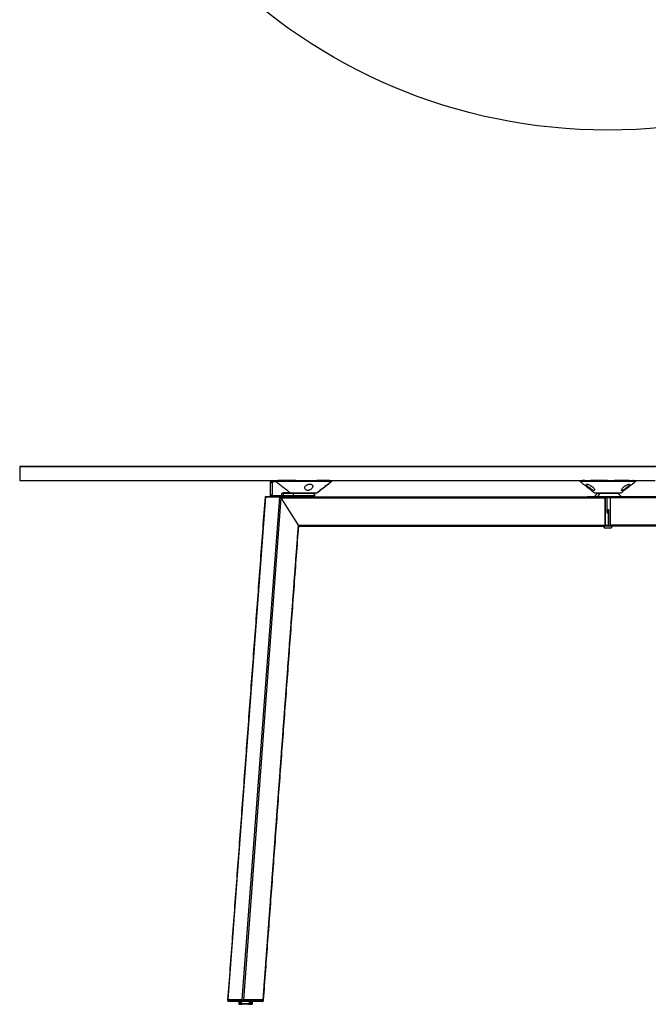
# Model space of a CAD drawing. Extents: x 8690 to 23458, y 5073 to 26546.
# Drawn here: x 21729 to 22584, y 16424 to 17763 of the extents above; entities that cross this region are included whole.
import ezdxf

# ---------------------------------------------------------------- set-up
doc = ezdxf.new("R2010")
doc.units = 0
doc.layers.get('0').update_dxf_attribs({"linetype": 'CONTINUOUS'})

msp = doc.modelspace()

# ---------------------------------------------------------------- linework, layer by layer
at = {"color": 7, "linetype": 'CONTINUOUS'}
for p, q in [((22070.083, 17133.359), (22069.963, 17133.359)), ((22072.537, 17133.359), (22070.083, 17133.359)), ((22070.083, 17133.359), (22070.083, 17116.859)), ((22078.087, 17134.859), (22071.224, 17134.859)), ((22071.224, 17134.859), (22074.47, 17134.859)), ((22072.537, 17133.359), (22072.683, 17133.359)), ((22072.683, 17133.359), (22072.683, 17116.859)), ((22078.728, 17134.359), (22073.39, 17134.359)), ((22077.281, 17134.859), (22073.744, 17134.859)), ((22073.744, 17134.859), (22078.087, 17134.859)), ((22074.47, 17134.859), (22078.087, 17134.859)), ((22078.087, 17134.859), (22077.281, 17134.859)), ((22091.337, 17136.359), (22087.681, 17136.359)), ((22095.151, 17136.359), (22092.852, 17136.359)), ((22107.792, 17136.358), (22132.245, 17136.357)), ((22137.492, 17136.357), (22137.037, 17136.357)), ((22150.108, 17136.357), (22146.166, 17136.357)), ((22149.239, 17136.357), (22148.015, 17136.357)), ((22150.609, 17136.357), (22149.543, 17136.357)), ((22153.446, 17135.357), (22153.826, 17135.357)), ((22497.859, 17136.348), (22494.431, 17136.348)), ((22559.841, 17136.346), (22563.886, 17136.346)), ((22063.459, 17114.359), (22012.567, 16430.13)), ((22082.543, 17114.359), (22031.65, 16430.129)), ((22084.558, 17112.859), (22033.777, 16430.129)), ((22063.459, 17114.359), (22082.543, 17114.359)), ((22082.543, 17114.359), (22063.459, 17114.359)), ((22082.967, 17114.359), (22063.867, 17114.359)), ((22082.967, 17114.359), (22063.867, 17114.359)), ((22063.867, 17114.359), (22100.946, 17114.358)), ((22070.083, 17116.859), (22069.963, 17116.859)), ((22070.083, 17116.859), (22072.536, 17116.859)), ((22073.743, 17115.359), (22071.223, 17115.359)), ((22072.536, 17116.859), (22072.683, 17116.859)), ((22073.389, 17115.859), (22085.977, 17115.859)), ((22086.33, 17115.359), (22073.743, 17115.359)), ((22082.543, 17114.359), (22121.244, 17114.358)), ((22082.543, 17114.359), (22100.946, 17114.358)), ((22082.967, 17114.359), (22100.946, 17114.358)), ((22084.558, 17112.859), (22525.736, 17112.847)), ((22084.558, 17112.859), (22108.125, 17075.858)), ((22084.558, 17112.859), (22108.125, 17075.858)), ((22087.907, 17118.859), (22085.977, 17118.859)), ((22085.977, 17115.859), (22085.977, 17118.859)), ((22085.977, 17115.859), (22087.907, 17115.859)), ((22088.358, 17115.359), (22086.33, 17115.359)), ((22087.907, 17118.859), (22087.907, 17115.859)), ((22101.938, 17118.858), (22087.907, 17118.859)), ((22087.907, 17115.859), (22101.938, 17115.858)), ((22102.389, 17115.358), (22088.358, 17115.359)), ((22088.908, 17119.359), (22098.29, 17119.358)), ((22098.29, 17119.358), (22093.86, 17119.358)), ((22098.325, 17119.358), (22096.457, 17119.358)), ((22101.938, 17115.858), (22101.938, 17118.858)), ((22102.207, 17119.358), (22102.018, 17119.358)), ((22103.777, 17119.358), (22102.389, 17119.358)), ((22107.946, 17119.358), (22105.995, 17119.358)), ((22114.39, 17114.358), (22113.95, 17114.358)), ((22128.731, 17114.358), (22121.244, 17114.358)), ((22124.886, 17114.358), (22124.446, 17114.358)), ((22127.446, 17114.358), (22124.886, 17114.358)), ((22124.946, 17119.358), (22124.897, 17119.358)), ((22128.731, 17114.358), (22524.676, 17114.347)), ((22129.946, 17114.358), (22505.593, 17114.347)), ((22129.946, 17114.358), (22499.268, 17114.348)), ((22130.325, 17115.358), (22129.954, 17115.358)), ((22130.325, 17114.358), (22499.268, 17114.348)), ((22130.446, 17115.858), (22130.825, 17115.858)), ((22133.217, 17119.569), (22133.596, 17119.569)), ((22501.76, 17114.347), (22501.587, 17114.347)), ((22501.587, 17114.347), (22502.529, 17114.347)), ((22502.529, 17114.347), (22501.76, 17114.347)), ((22502.736, 17114.347), (22502.189, 17114.347)), ((22503.996, 17114.347), (22503.518, 17114.347)), ((22503.996, 17114.347), (22504.084, 17114.347)), ((22505.239, 17114.347), (22525.03, 17114.347)), ((22524.676, 17114.347), (22505.593, 17114.347)), ((22515.268, 17119.347), (22514.042, 17119.347)), ((22516.523, 17115.36), (22516.159, 17115.347)), ((22527.506, 17114.347), (22524.676, 17114.347)), ((22525.03, 17114.347), (22527.506, 17114.347)), ((22525.736, 17113.347), (22525.735, 17075.847)), ((22525.735, 17075.847), (22525.736, 17112.847)), ((22528.212, 17113.347), (22525.736, 17113.347)), ((22527.506, 17114.347), (22533.818, 17114.347)), ((22533.506, 17114.347), (22527.506, 17114.347)), ((22528.506, 17113.347), (22528.212, 17113.347)), ((22528.212, 17091.847), (22528.212, 17113.347)), ((22532.757, 17112.847), (22528.506, 17112.847)), ((22532.756, 17075.347), (22532.757, 17112.847)), ((22532.756, 17075.847), (22532.757, 17112.847)), ((22973.552, 17112.835), (22532.757, 17112.847)), ((22929.42, 17114.336), (22533.818, 17114.347)), ((22552.918, 17114.346), (22533.818, 17114.347)), ((22533.818, 17114.347), (22552.918, 17114.346)), ((22544.493, 17119.346), (22543.268, 17119.346)), ((22550.49, 17114.346), (22543.268, 17114.346)), ((22545.333, 17114.346), (22552.179, 17114.346)), ((22545.478, 17114.346), (22545.333, 17114.346)), ((22552.325, 17114.346), (22545.478, 17114.346)), ((22545.771, 17114.346), (22545.759, 17114.346)), ((22545.759, 17114.346), (22552.758, 17114.346)), ((22552.77, 17114.346), (22545.771, 17114.346)), ((22552.918, 17114.346), (22548.243, 17114.346)), ((22552.179, 17114.346), (22552.325, 17114.346)), ((22552.758, 17114.346), (22552.77, 17114.346)), ((22928.21, 17114.336), (22552.918, 17114.346)), ((22553.281, 17114.346), (22554.642, 17114.346)), ((22553.929, 17114.346), (22553.281, 17114.346)), ((22554.08, 17114.346), (22553.907, 17114.346)), ((22554.096, 17114.346), (22555.78, 17114.346)), ((22554.62, 17114.346), (22554.102, 17114.346)), ((22555.067, 17114.346), (22554.247, 17114.346)), ((22554.9, 17114.346), (22554.727, 17114.346)), ((22555.758, 17114.346), (22555.24, 17114.346)), ((22555.591, 17114.346), (22555.419, 17114.346)), ((22555.909, 17114.346), (22555.736, 17114.346)), ((22556.6, 17114.346), (22556.427, 17114.346)), ((22928.21, 17114.336), (22559.268, 17114.346)), ((22928.21, 17114.336), (22559.268, 17114.346)), ((22529.99, 17091.847), (22528.212, 17091.847)), ((22528.505, 17096.847), (22530.283, 17096.847)), ((22529.99, 17095.847), (22528.505, 17095.847)), ((22529.99, 17092.847), (22528.505, 17092.847)), ((22528.505, 17092.847), (22529.99, 17092.847)), ((22530.283, 17096.847), (22530.282, 17075.347)), ((22108.125, 17075.858), (22060.096, 16430.128)), ((22108.125, 17075.858), (22525.735, 17075.847)), ((22108.457, 17074.358), (22524.675, 17074.347)), ((22505.592, 17074.347), (22524.675, 17074.347)), ((22533.463, 17074.347), (22524.675, 17074.347)), ((22525.735, 17075.847), (22529.99, 17075.847)), ((22530.282, 17075.347), (22529.99, 17075.347)), ((22530.282, 17075.347), (22532.756, 17075.347)), ((22533.463, 17074.347), (22530.99, 17074.347)), ((22950.004, 17075.835), (22532.756, 17075.847)), ((22553.271, 17074.346), (22533.463, 17074.347)), ((22949.673, 17074.335), (22533.817, 17074.347)), ((22068.402, 16535.838), (22060.547, 16430.128)), ((22012.567, 16430.13), (22012.128, 16430.13)), ((22012.567, 16429.63), (22012.128, 16429.63)), ((22012.129, 16430.13), (22012.567, 16430.13)), ((22012.567, 16430.13), (22014.227, 16430.13)), ((22012.567, 16430.13), (22012.567, 16429.63)), ((22031.626, 16430.129), (22012.567, 16430.13)), ((22012.567, 16429.63), (22031.626, 16429.629)), ((22032.687, 16428.129), (22013.628, 16428.13)), ((22014.664, 16430.13), (22031.65, 16430.129)), ((22027.257, 16428.129), (22027.007, 16428.129)), ((22029.222, 16425.129), (22029.222, 16428.129)), ((22030.598, 16428.129), (22030.598, 16424.129)), ((22030.636, 16428.129), (22030.636, 16425.129)), ((22031.626, 16429.629), (22031.626, 16430.129)), ((22033.747, 16429.629), (22031.626, 16429.629)), ((22031.65, 16430.129), (22033.777, 16430.129)), ((22031.65, 16430.129), (22033.747, 16430.129)), ((22058.982, 16428.128), (22032.687, 16428.129)), ((22033.777, 16430.129), (22033.747, 16430.129)), ((22033.747, 16430.129), (22033.747, 16429.629)), ((22033.747, 16429.629), (22060.042, 16429.628)), ((22057.893, 16430.128), (22033.777, 16430.129)), ((22041.871, 16425.129), (22041.871, 16428.129)), ((22041.912, 16428.129), (22041.911, 16424.129)), ((22043.286, 16428.129), (22043.286, 16425.129)), ((22045.257, 16428.129), (22045.507, 16428.129)), ((22060.096, 16430.128), (22058.335, 16430.128)), ((22059.486, 16428.128), (22058.998, 16428.128)), ((22060.042, 16429.628), (22060.042, 16430.128)), ((22060.482, 16429.628), (22060.042, 16429.628)), ((22060.096, 16430.128), (22060.54, 16430.128)), ((22060.096, 16430.128), (22060.482, 16430.128)), ((22060.482, 16429.628), (22060.547, 16429.628)), ((22060.547, 16430.128), (22060.54, 16430.128)), ((22060.547, 16430.128), (22060.54, 16430.128)), ((22060.547, 16430.128), (22060.985, 16430.128)), ((22060.547, 16429.628), (22060.547, 16430.128)), ((22060.547, 16430.128), (22060.986, 16430.128)), ((22060.986, 16429.628), (22060.547, 16429.628)), ((22027.256, 16425.129), (22029.222, 16425.129)), ((22029.935, 16424.129), (22028.256, 16424.129)), ((22029.935, 16424.129), (22030.598, 16424.129)), ((22030.598, 16424.129), (22032.011, 16424.129)), ((22030.636, 16425.129), (22041.871, 16425.129)), ((22041.159, 16424.129), (22031.348, 16424.129)), ((22041.243, 16424.129), (22033.396, 16424.129)), ((22040.497, 16424.129), (22041.911, 16424.129)), ((22041.911, 16424.129), (22042.574, 16424.129)), ((22042.574, 16424.129), (22044.256, 16424.129)), ((22043.286, 16425.129), (22045.256, 16425.129)), ((22044.74, 16424.129), (22044.008, 16424.129)), ((22045.256, 16425.129), (22045.74, 16425.129))]:
    msp.add_line(p, q, dxfattribs=at)
at = {"color": 7, "linetype": 'CONTINUOUS', "flags": 128}
for points in [[(22601.886, 17155.345), (22582.321, 17155.345), (22562.719, 17155.346), (22543.095, 17155.346), (22523.461, 17155.347), (22503.83, 17155.348), (22484.218, 17155.348), (22464.636, 17155.349), (22445.098, 17155.349), (22425.619, 17155.35), (22406.21, 17155.35), (22386.885, 17155.351), (22367.658, 17155.351), (22348.542, 17155.352), (22329.55, 17155.352), (22310.695, 17155.353), (22291.989, 17155.353), (22273.446, 17155.354), (22255.078, 17155.354), (22236.899, 17155.355), (22218.919, 17155.355), (22201.153, 17155.356), (22183.611, 17155.356), (22166.306, 17155.357), (22149.25, 17155.357), (22132.454, 17155.358), (22115.931, 17155.358), (22099.69, 17155.358), (22083.744, 17155.359), (22068.103, 17155.359), (22052.779, 17155.36), (22037.781, 17155.36), (22023.12, 17155.36), (22008.805, 17155.361), (21994.848, 17155.361), (21981.256, 17155.362), (21968.04, 17155.362), (21955.209, 17155.362), (21942.772, 17155.363), (21930.736, 17155.363), (21919.11, 17155.363), (21907.903, 17155.364), (21897.121, 17155.364), (21886.773, 17155.364), (21876.865, 17155.364), (21867.404, 17155.365), (21808.397, 17155.365), (21799.85, 17155.365), (21791.768, 17155.365), (21784.157, 17155.366), (21777.023, 17155.366), (21770.37, 17155.366), (21764.203, 17155.366), (21758.526, 17155.366), (21753.343, 17155.366), (21748.657, 17155.367), (21744.472, 17155.367), (21740.791, 17155.367), (21737.616, 17155.367), (21734.949, 17155.367), (21732.793, 17155.367), (21731.147, 17155.367), (21730.015, 17155.367), (21729.396, 17155.367), (21729.291, 17155.367), (21729.7, 17155.367), (21730.623, 17155.367), (21732.059, 17155.367), (21734.007, 17155.367), (21736.465, 17155.367), (21739.433, 17155.367), (21742.908, 17155.367), (21746.888, 17155.367), (21751.369, 17155.366), (21756.349, 17155.366), (21761.825, 17155.366), (21767.793, 17155.366), (21774.248, 17155.366), (21781.186, 17155.366), (21788.602, 17155.365), (21796.493, 17155.365), (21804.851, 17155.365), (21863.671, 17155.365), (21872.947, 17155.364), (21882.673, 17155.364), (21892.843, 17155.364), (21903.448, 17155.364), (21914.482, 17155.363), (21925.938, 17155.363), (21937.807, 17155.363), (21950.082, 17155.362), (21962.753, 17155.362), (21975.813, 17155.362), (21989.252, 17155.361), (22003.061, 17155.361), (22017.231, 17155.361), (22031.752, 17155.36), (22046.614, 17155.36), (22061.806, 17155.359), (22077.319, 17155.359), (22093.142, 17155.358), (22109.263, 17155.358), (22125.673, 17155.358), (22142.359, 17155.357), (22159.31, 17155.357), (22176.515, 17155.356), (22193.961, 17155.356), (22211.637, 17155.355), (22229.531, 17155.355), (22247.631, 17155.354), (22265.923, 17155.354), (22284.396, 17155.353), (22303.037, 17155.353), (22321.833, 17155.352), (22340.77, 17155.352), (22359.838, 17155.351), (22379.021, 17155.351), (22398.307, 17155.35), (22417.683, 17155.35), (22437.135, 17155.349), (22456.651, 17155.349), (22476.216, 17155.348), (22495.818, 17155.348), (22515.443, 17155.347), (22535.077, 17155.347), (22554.707, 17155.346), (22574.32, 17155.345), (22593.901, 17155.345)], [(21729.268, 17136.367), (21729.291, 17136.367), (21729.7, 17136.367), (21730.622, 17136.367), (21732.058, 17136.367), (21734.006, 17136.367), (21736.465, 17136.367), (21739.433, 17136.367), (21742.908, 17136.367), (21746.887, 17136.367), (21751.368, 17136.366), (21756.349, 17136.366), (21761.825, 17136.366), (21767.792, 17136.366), (21774.247, 17136.366), (21781.185, 17136.366), (21788.602, 17136.365), (21796.492, 17136.365), (21804.85, 17136.365), (21863.67, 17136.365), (21872.947, 17136.364), (21882.673, 17136.364), (21892.842, 17136.364), (21903.447, 17136.364), (21914.482, 17136.363), (21925.938, 17136.363), (21937.807, 17136.363), (21950.081, 17136.362), (21962.753, 17136.362), (21975.813, 17136.362), (21989.252, 17136.361), (22003.061, 17136.361), (22017.231, 17136.361), (22031.752, 17136.36), (22046.613, 17136.36), (22061.806, 17136.359), (22077.319, 17136.359), (22093.141, 17136.358), (22109.263, 17136.358), (22125.672, 17136.358), (22142.358, 17136.357), (22159.309, 17136.357), (22176.514, 17136.356), (22193.961, 17136.356), (22211.637, 17136.355), (22229.531, 17136.355), (22247.63, 17136.354), (22265.923, 17136.354), (22284.396, 17136.353), (22303.036, 17136.353), (22321.832, 17136.352), (22340.77, 17136.352), (22359.837, 17136.351), (22379.02, 17136.351), (22398.307, 17136.35), (22417.682, 17136.35), (22437.135, 17136.349), (22456.651, 17136.349), (22476.216, 17136.348), (22495.818, 17136.348), (22515.442, 17136.347), (22535.076, 17136.347), (22554.706, 17136.346), (22574.319, 17136.345), (22593.901, 17136.345)], [(22077.447, 17135.359), (22077.769, 17135.359), (22078.737, 17135.359), (22080.333, 17135.359), (22082.529, 17135.359), (22085.289, 17135.359), (22088.565, 17135.359), (22092.3, 17135.359), (22096.432, 17135.358), (22100.889, 17135.358), (22105.595, 17135.358), (22110.47, 17135.358), (22115.43, 17135.358), (22120.39, 17135.358), (22125.265, 17135.358), (22129.973, 17135.358), (22134.432, 17135.357), (22138.566, 17135.357), (22142.305, 17135.357), (22145.584, 17135.357), (22148.347, 17135.357), (22150.547, 17135.357), (22152.147, 17135.357), (22153.119, 17135.357), (22153.446, 17135.357), (22153.445, 17135.357)], [(22089.696, 17136.359), (22085.863, 17136.359), (22082.989, 17136.359), (22081.167, 17136.359), (22080.456, 17136.359)], [(22105.028, 17136.358), (22099.206, 17136.358), (22093.91, 17136.358), (22089.312, 17136.359), (22085.562, 17136.359)], [(22091.719, 17136.359), (22096.716, 17136.358), (22102.321, 17136.358), (22108.351, 17136.358), (22114.611, 17136.358)], [(22148.851, 17136.357), (22146.436, 17136.357), (22143.017, 17136.357), (22138.705, 17136.357), (22133.639, 17136.357)], [(22149.592, 17136.357), (22150.417, 17136.357), (22150.231, 17136.357)], [(22491.32, 17135.348), (22491.281, 17135.348), (22491.733, 17135.348), (22492.828, 17135.348), (22494.547, 17135.348), (22496.859, 17135.348), (22499.726, 17135.348), (22503.099, 17135.347), (22506.919, 17135.347), (22511.122, 17135.347), (22515.635, 17135.347), (22520.381, 17135.347), (22525.28, 17135.347), (22530.246, 17135.347), (22535.196, 17135.347), (22540.045, 17135.346), (22544.709, 17135.346), (22549.109, 17135.346), (22553.17, 17135.346), (22556.821, 17135.346), (22560.001, 17135.346), (22562.655, 17135.346)], [(22494.42, 17136.348), (22494.391, 17136.348), (22495.482, 17136.348)], [(22499.226, 17136.348), (22502.932, 17136.347), (22507.492, 17136.347), (22512.758, 17136.347), (22518.559, 17136.347)], [(22528.738, 17136.347), (22522.472, 17136.347), (22516.427, 17136.347), (22510.797, 17136.347), (22505.766, 17136.347)], [(22531.599, 17136.347), (22537.822, 17136.347), (22543.769, 17136.346), (22549.245, 17136.346), (22554.074, 17136.346)], [(22558.347, 17136.346), (22554.383, 17136.346), (22549.605, 17136.346), (22544.168, 17136.346), (22538.249, 17136.347)], [(22562.655, 17135.346), (22564.738, 17135.346), (22566.214, 17135.346), (22567.058, 17135.346), (22567.217, 17135.346)], [(22564.04, 17136.346), (22564.25, 17136.346), (22563.48, 17136.346)], [(22097.675, 17119.57), (22097.719, 17119.57), (22098.079, 17119.57), (22098.792, 17119.57), (22099.845, 17119.57), (22101.215, 17119.57), (22102.874, 17119.57)], [(22103.309, 17119.358), (22101.673, 17119.358), (22100.331, 17119.358), (22099.31, 17119.358), (22098.634, 17119.358), (22098.315, 17119.358), (22098.29, 17119.358)], [(22130.446, 17118.857), (22130.276, 17118.857), (22129.734, 17118.857), (22128.832, 17118.858), (22127.593, 17118.858), (22126.048, 17118.858), (22124.236, 17118.858), (22122.203, 17118.858), (22120, 17118.858), (22117.683, 17118.858), (22115.309, 17118.858), (22112.938, 17118.858), (22110.631, 17118.858), (22108.445, 17118.858), (22106.435, 17118.858), (22104.652, 17118.858), (22103.14, 17118.858), (22101.938, 17118.858)], [(22101.938, 17115.858), (22103.14, 17115.858), (22104.651, 17115.858), (22106.435, 17115.858), (22108.445, 17115.858), (22110.631, 17115.858), (22112.938, 17115.858), (22115.309, 17115.858), (22117.683, 17115.858), (22120, 17115.858), (22122.203, 17115.858), (22124.236, 17115.858), (22126.048, 17115.858), (22127.593, 17115.858), (22128.832, 17115.858), (22129.734, 17115.858), (22130.276, 17115.858), (22130.446, 17115.858)], [(22102.389, 17119.358), (22103.55, 17119.358), (22105.011, 17119.358), (22106.735, 17119.358), (22108.678, 17119.358), (22110.791, 17119.358), (22113.022, 17119.358), (22115.313, 17119.358), (22117.608, 17119.358), (22119.848, 17119.358), (22121.978, 17119.358), (22123.943, 17119.358), (22125.694, 17119.358), (22127.188, 17119.358), (22128.385, 17119.358), (22129.258, 17119.358), (22129.782, 17119.358), (22129.945, 17119.358), (22129.744, 17119.358), (22129.183, 17119.358), (22128.275, 17119.358), (22127.045, 17119.358), (22125.523, 17119.358), (22123.748, 17119.358), (22121.763, 17119.358)], [(22129.946, 17115.358), (22129.782, 17115.358), (22129.257, 17115.358), (22128.385, 17115.358), (22127.188, 17115.358), (22125.694, 17115.358), (22123.943, 17115.358), (22121.978, 17115.358), (22119.848, 17115.358), (22117.608, 17115.358), (22115.313, 17115.358), (22113.022, 17115.358), (22110.791, 17115.358), (22108.678, 17115.358), (22106.735, 17115.358), (22105.011, 17115.358), (22103.55, 17115.358), (22102.389, 17115.358)], [(22102.874, 17119.57), (22104.79, 17119.57), (22106.922, 17119.57), (22109.228, 17119.57), (22111.661, 17119.57), (22114.17, 17119.57), (22116.706, 17119.57), (22119.216, 17119.569), (22121.649, 17119.569), (22123.956, 17119.569), (22126.09, 17119.569), (22128.007, 17119.569), (22129.668, 17119.569), (22131.04, 17119.569), (22132.094, 17119.569), (22132.809, 17119.569), (22133.171, 17119.569), (22133.217, 17119.569)], [(22132.602, 17119.357), (22132.599, 17119.357), (22132.369, 17119.357), (22131.779, 17119.357), (22130.841, 17119.357), (22129.574, 17119.358), (22128.007, 17119.358), (22126.172, 17119.358), (22124.108, 17119.358), (22121.859, 17119.358), (22119.474, 17119.358), (22117.003, 17119.358), (22114.499, 17119.358), (22112.015, 17119.358), (22109.604, 17119.358), (22107.318, 17119.358), (22105.204, 17119.358), (22103.309, 17119.358)], [(22122.946, 17119.358), (22122.921, 17119.358), (22122.615, 17119.358), (22121.973, 17119.358), (22121.026, 17119.358), (22119.819, 17119.358), (22118.407, 17119.358), (22116.856, 17119.358), (22115.239, 17119.358), (22113.633, 17119.358), (22112.111, 17119.358), (22110.744, 17119.358), (22109.598, 17119.358), (22108.725, 17119.358), (22108.167, 17119.358), (22107.949, 17119.358), (22107.946, 17119.358)], [(22112.446, 17114.358), (22112.457, 17114.358), (22112.727, 17114.358), (22113.325, 17114.358), (22114.179, 17114.358), (22115.186, 17114.358), (22116.223, 17114.358), (22117.168, 17114.358), (22117.904, 17114.358), (22118.344, 17114.358), (22118.446, 17114.358)], [(22132.981, 17119.358), (22132.84, 17119.358), (22132.339, 17119.358), (22131.486, 17119.358), (22130.3, 17119.358), (22128.805, 17119.358), (22127.033, 17119.358), (22125.022, 17119.358), (22122.946, 17119.358)], [(22128.874, 17119.358), (22128.67, 17119.358), (22128.071, 17119.358), (22127.118, 17119.358), (22125.876, 17119.358), (22124.429, 17119.358), (22122.946, 17119.358)], [(22511.492, 17114.847), (22511.567, 17114.847), (22511.981, 17114.847), (22512.746, 17114.847), (22513.848, 17114.847), (22515.264, 17114.847), (22516.965, 17114.847), (22518.916, 17114.847), (22521.078, 17114.847), (22523.406, 17114.847), (22525.854, 17114.847), (22528.372, 17114.847), (22530.908, 17114.847), (22533.41, 17114.847), (22535.828, 17114.847), (22538.112, 17114.847), (22540.217, 17114.846), (22542.098, 17114.846), (22543.718, 17114.846), (22545.045, 17114.846), (22546.049, 17114.846), (22546.713, 17114.846), (22547.021, 17114.846), (22547.044, 17114.846)], [(22511.497, 17119.559), (22511.544, 17119.559), (22511.91, 17119.559), (22512.629, 17119.559), (22513.687, 17119.559), (22515.062, 17119.559), (22516.726, 17119.559), (22518.646, 17119.559), (22520.781, 17119.559), (22523.09, 17119.559), (22525.524, 17119.559), (22528.034, 17119.558), (22530.57, 17119.558), (22533.079, 17119.558), (22535.511, 17119.558), (22537.815, 17119.558), (22539.945, 17119.558), (22541.858, 17119.558), (22543.515, 17119.558), (22544.882, 17119.558), (22545.931, 17119.558), (22546.64, 17119.558), (22546.996, 17119.558), (22547.039, 17119.558)], [(22546.424, 17119.346), (22546.273, 17119.346), (22545.762, 17119.346), (22544.899, 17119.346), (22543.703, 17119.346), (22542.199, 17119.346), (22540.42, 17119.346), (22538.403, 17119.347), (22536.191, 17119.347), (22533.832, 17119.347), (22531.375, 17119.347), (22528.874, 17119.347), (22526.381, 17119.347), (22523.949, 17119.347), (22521.631, 17119.347), (22519.476, 17119.347), (22517.529, 17119.347), (22515.832, 17119.347), (22514.422, 17119.347), (22513.328, 17119.347), (22512.574, 17119.347), (22512.176, 17119.347), (22512.112, 17119.347)], [(22515.268, 17119.347), (22515.302, 17119.347), (22515.639, 17119.347), (22516.324, 17119.347), (22517.34, 17119.347), (22518.662, 17119.347)], [(22520.678, 17119.347), (22520.463, 17119.347), (22518.84, 17119.347), (22517.483, 17119.347), (22516.429, 17119.347), (22515.703, 17119.347), (22515.328, 17119.347)], [(22518.995, 17119.347), (22520.644, 17119.347), (22522.514, 17119.347), (22524.556, 17119.347), (22526.719, 17119.347), (22528.948, 17119.347), (22531.184, 17119.347), (22533.372, 17119.347), (22535.454, 17119.347), (22537.378, 17119.347), (22539.095, 17119.346), (22540.559, 17119.346), (22541.735, 17119.346), (22542.591, 17119.346), (22543.106, 17119.346), (22543.216, 17119.346)], [(22532.766, 17071.547), (22532.766, 17071.547), (22532.575, 17071.547), (22532.025, 17071.547), (22531.175, 17071.547), (22530.119, 17071.547), (22528.971, 17071.547), (22527.855, 17071.547), (22526.891, 17071.547), (22526.185, 17071.547), (22525.813, 17071.547), (22525.766, 17071.547)]]:
    msp.add_lwpolyline(points, dxfattribs=at)
msp.add_circle((22529.268, 18362.789), 750)
at = {"color": 7, "linetype": 'CONTINUOUS'}
for centre, radius, start, end in [((22071.432, 17133.517), 1.358, 98.796309, 186.682706), ((22073.567, 17133.484), 0.893, 101.438871, 188.053051), ((22073.832, 17134.421), 0.446, 101.404293, 188.036808), ((22071.431, 17116.701), 1.358, 173.314169, 261.200674), ((22073.566, 17116.734), 0.893, 171.943852, 258.558038), ((22073.831, 17115.797), 0.446, 171.960014, 258.592811), ((22086.419, 17115.796), 0.446, 171.952264, 258.596214), ((22088.415, 17118.869), 0.507, 120.217575, 181.179248), ((22088.384, 17115.835), 0.477, 177.156561, 266.845349), ((22087.848, 17119.667), 0.475, 310.932329, 10.88625), ((22088.82, 17119.796), 0.446, 281.402753, 8.042595), ((22098.29, 17120.358), 1, 232.026848, 269.998451), ((22102.415, 17118.882), 0.477, 93.151492, 182.840421), ((22102.415, 17115.835), 0.477, 177.156561, 266.845349), ((22129.946, 17118.857), 0.5, 359.998451, 89.998451), ((22129.946, 17115.858), 0.5, 269.998451, 359.998451), ((22130.325, 17118.858), 0.5, 359.998451, 89.998451), ((22130.325, 17115.858), 0.5, 269.998451, 359.998451), ((22132.602, 17120.357), 1, 269.998451, 307.970055), ((22132.981, 17120.358), 1, 269.998451, 307.970055), ((22512.112, 17120.347), 1, 232.026848, 269.998451), ((22524.411, 17113.035), 1.339, 351.941428, 78.560882), ((22524.853, 17113.472), 0.893, 351.941533, 78.560726), ((22527.329, 17113.472), 0.893, 351.941435, 78.560698), ((22527.506, 17113.347), 1, 359.998451, 89.998456), ((22534.083, 17113.034), 1.339, 101.404321, 188.040377), ((22534.083, 17113.034), 1.339, 101.404321, 188.040377), ((22546.424, 17120.346), 1, 269.998451, 307.970055), ((22529.267, 17078.128), 7.454, 210.479155, 241.992507), ((22524.41, 17075.659), 1.339, 281.43592, 8.055544), ((22524.41, 17075.659), 1.339, 281.43592, 8.055544), ((22530.99, 17075.347), 1, 179.998451, 269.998456), ((22531.166, 17075.222), 0.893, 171.956392, 258.592727), ((22534.082, 17075.659), 1.339, 171.956457, 258.592683), ((22533.64, 17075.222), 0.893, 171.9565, 258.592745), ((22529.267, 17078.128), 7.454, 298.004395, 329.517699), ((22013.628, 16429.63), 1.5, 179.998451, 269.998456), ((22013.892, 16429.442), 1.339, 171.956713, 258.591383), ((22032.952, 16429.442), 1.339, 171.957382, 258.590713), ((22032.422, 16429.441), 1.339, 281.436402, 8.05483), ((22058.716, 16429.441), 1.339, 281.436764, 8.054468), ((22058.982, 16429.628), 1.5, 269.998456, 355.74621), ((22059.221, 16429.441), 1.339, 281.437437, 8.053186), ((22059.486, 16429.628), 1.5, 269.998456, 355.749887), ((22058.982, 16429.628), 1.5, 355.74621, 359.998451), ((22059.486, 16429.628), 1.5, 355.749887, 359.998451), ((22028.256, 16425.129), 1, 179.998451, 269.998451), ((22044.256, 16425.129), 1, 269.998451, 359.998451), ((22044.74, 16425.129), 1, 269.998451, 359.998451)]:
    msp.add_arc(centre, radius, start, end, dxfattribs=at)
for centre, major_axis, ratio, start_param, end_param in [((22064.415, 17112.859), (-1.287, 1.387), 0.44414899, 5.89207651, 6.67429398), ((22064.415, 17112.859), (-1.287, 1.387), 0.44414899, 5.89207651, 6.67429398), ((22083.498, 17112.859), (-1.287, 1.387), 0.44414899, 4.32128019, 5.89207651), ((22083.498, 17112.859), (-1.287, 1.387), 0.44414899, 4.32128019, 5.89207651), ((22088.908, 17118.859), (1.699, 0), 0.29426138, 1.57079637, 2.02703509), ((22089.262, 17118.859), (2.149, 0), 0.4652427, 1.57079638, 2.0270351), ((22527.505, 17091.847), (0.924, 0.924), 0.4139593, 5.10487093, 5.89070324), ((22530.99, 17096.847), (0.924, 0.924), 0.41446787, 1.96371254, 2.74867656), ((22107.065, 17075.858), (-1.287, 1.387), 0.44414899, 3.53270132, 4.32128019), ((22107.065, 17075.858), (-1.287, 1.387), 0.44414899, 3.53270132, 4.32128019)]:
    msp.add_ellipse(centre, major_axis=major_axis, ratio=ratio, start_param=start_param, end_param=end_param, dxfattribs=at)
for points in [[(21729.269, 17155.367), (21729.268, 17136.367)], [(22069.963, 17133.359), (22069.963, 17116.859)], [(22072.537, 17133.359), (22072.536, 17116.859)], [(22077.446, 17136.359), (22077.446, 17135.359)], [(22077.446, 17135.359), (22097.675, 17119.57)], [(22133.217, 17119.569), (22153.446, 17135.357)], [(22133.596, 17119.569), (22153.826, 17135.357)], [(22153.446, 17135.357), (22153.446, 17136.357)], [(22153.826, 17135.357), (22153.826, 17136.357)], [(22491.268, 17136.348), (22491.268, 17135.348)], [(22491.268, 17135.348), (22511.497, 17119.559)], [(22547.039, 17119.558), (22567.268, 17135.346)], [(22567.268, 17135.346), (22567.268, 17136.346)], [(22062.99, 17113.923), (22012.129, 16430.13)], [(22093.794, 17119.359), (22095.837, 17119.359)], [(22100.946, 17115.358), (22100.946, 17114.358)], [(22129.946, 17114.358), (22129.946, 17115.358)], [(22130.325, 17114.358), (22130.325, 17115.358)], [(22130.446, 17115.858), (22130.446, 17118.857)], [(22130.825, 17115.858), (22130.825, 17118.858)], [(22502.199, 17114.347), (22502.528, 17114.347)], [(22502.393, 17114.347), (22502.212, 17114.347)], [(22502.525, 17114.347), (22502.346, 17114.347)], [(22502.393, 17114.347), (22502.529, 17114.347)], [(22503.282, 17114.347), (22503.513, 17114.347)], [(22515.268, 17119.347), (22511.492, 17114.847)], [(22515.268, 17114.847), (22515.268, 17114.347)], [(22516.159, 17115.347), (22518.662, 17119.347)], [(22516.492, 17115.347), (22516.159, 17115.347)], [(22516.492, 17115.347), (22518.995, 17119.347)], [(22528.505, 17092.554), (22528.506, 17113.347)], [(22547.044, 17114.846), (22543.268, 17119.346)], [(22543.268, 17114.346), (22543.268, 17114.846)], [(22529.99, 17096.14), (22529.99, 17075.347)], [(22060.54, 16430.128), (22108.49, 17074.794)], [(22060.985, 16430.128), (22108.86, 17074.358)], [(22012.128, 16430.13), (22012.128, 16429.63)], [(22027.257, 16428.129), (22027.256, 16425.129)], [(22045.256, 16425.129), (22045.257, 16428.129)], [(22045.74, 16425.129), (22045.74, 16428.129)], [(22060.482, 16429.628), (22060.482, 16430.128)], [(22060.986, 16429.628), (22060.986, 16430.128)]]:
    msp.add_open_spline(points, degree=1, dxfattribs=at)
for points, knots in [([(22071.224, 17134.859), (22071.091, 17134.845), (22070.812, 17134.814), (22070.434, 17134.568), (22070.136, 17134.182), (22069.984, 17133.75), (22069.969, 17133.464), (22069.963, 17133.359)], [0, 0, 0, 0, 0.19148499, 0.40248535, 0.62367664, 0.86236141, 1, 1, 1, 1]), ([(22073.744, 17134.859), (22073.611, 17134.844), (22073.342, 17134.812), (22072.985, 17134.566), (22072.706, 17134.19), (22072.557, 17133.76), (22072.542, 17133.469), (22072.537, 17133.359)], [0, 0, 0, 0, 0.19499827, 0.39801419, 0.6148822, 0.85456209, 1, 1, 1, 1]), ([(22127.827, 17129.681), (22127.604, 17130.016), (22127.157, 17130.687), (22125.762, 17131.307), (22124.094, 17131.513), (22122.435, 17131.36), (22120.871, 17130.931), (22119.414, 17130.226), (22118.14, 17129.212), (22117.219, 17127.861), (22116.911, 17126.22), (22117.426, 17124.668), (22118.543, 17123.557), (22119.853, 17122.96), (22121.289, 17122.806), (22122.73, 17123.049), (22124.243, 17123.64), (22125.888, 17124.725), (22127.299, 17126.267), (22128.194, 17128.056), (22127.953, 17129.124), (22127.827, 17129.681)], [0, 0, 0, 0, 0.05249147, 0.10529679, 0.15085303, 0.19124538, 0.23128562, 0.27466897, 0.32439493, 0.38292994, 0.45128324, 0.52644581, 0.57776233, 0.61781884, 0.6581395, 0.69281162, 0.72820274, 0.78232949, 0.85215846, 0.92280856, 1, 1, 1, 1]), ([(22505.82, 17129.671), (22505.218, 17130.005), (22504.01, 17130.676), (22502.317, 17131.296), (22501.101, 17131.502), (22500.437, 17131.35), (22500.242, 17130.921), (22500.498, 17130.216), (22501.259, 17129.202), (22502.598, 17127.851), (22504.514, 17126.21), (22506.597, 17124.657), (22508.399, 17123.547), (22509.723, 17122.95), (22510.655, 17122.796), (22511.187, 17123.039), (22511.391, 17123.63), (22511.106, 17124.715), (22510.069, 17126.257), (22508.285, 17128.046), (22506.666, 17129.114), (22505.82, 17129.671)], [0, 0, 0, 0, 0.052492184, 0.105296634, 0.15085364, 0.191245596, 0.231285824, 0.274668943, 0.324395234, 0.382930002, 0.451283539, 0.526445844, 0.577762468, 0.617818297, 0.658139531, 0.692811822, 0.728202751, 0.782329514, 0.852158826, 0.92280929, 1, 1, 1, 1]), ([(22556.336, 17130.973), (22555.769, 17130.729), (22554.636, 17130.241), (22552.787, 17129.13), (22550.936, 17127.759), (22549.226, 17126.104), (22548.158, 17124.564), (22547.851, 17123.486), (22548.064, 17122.926), (22548.674, 17122.8), (22549.582, 17123.061), (22550.811, 17123.67), (22552.53, 17124.778), (22554.616, 17126.345), (22556.701, 17128.104), (22558.204, 17129.604), (22558.95, 17130.7), (22558.967, 17131.316), (22558.346, 17131.498), (22557.408, 17131.353), (22556.666, 17131.09), (22556.336, 17130.973)], [0, 0, 0, 0, 0.051383995, 0.102503995, 0.161542134, 0.23045955, 0.305780316, 0.355855894, 0.395317845, 0.435025025, 0.469510061, 0.50515531, 0.560030821, 0.630452499, 0.701630725, 0.77673164, 0.829399946, 0.882389178, 0.927631834, 0.967909429, 1, 1, 1, 1]), ([(22069.963, 17116.859), (22069.971, 17116.729), (22069.992, 17116.404), (22070.187, 17115.94), (22070.53, 17115.567), (22070.898, 17115.383), (22071.135, 17115.366), (22071.223, 17115.359)], [0, 0, 0, 0, 0.17106998, 0.42729536, 0.65765255, 0.87168933, 1, 1, 1, 1]), ([(22072.536, 17116.859), (22072.544, 17116.731), (22072.563, 17116.409), (22072.745, 17115.946), (22073.069, 17115.573), (22073.424, 17115.384), (22073.655, 17115.366), (22073.743, 17115.359)], [0, 0, 0, 0, 0.16898832, 0.42734041, 0.65926071, 0.86908256, 1, 1, 1, 1]), ([(22085.977, 17118.859), (22085.981, 17118.861), (22086.346, 17119.028), (22087.114, 17119.394), (22087.9, 17119.631), (22088.315, 17119.756)], [0, 0, 0, 0, 0.00568625, 0.47545923, 1, 1, 1, 1]), ([(22088.159, 17119.308), (22087.807, 17119.244), (22087.15, 17119.127), (22086.39, 17118.949), (22086.007, 17118.865), (22085.981, 17118.86), (22085.977, 17118.859)], [0, 0, 0, 0, 0.519394228, 0.967219381, 0.994145171, 1, 1, 1, 1]), ([(22096.457, 17119.358), (22095.053, 17119.358), (22092.548, 17119.359), (22090.02, 17119.359), (22088.908, 17119.359)], [0, 0, 0, 0, 0.560058439, 1, 1, 1, 1]), ([(22089.262, 17119.859), (22090.737, 17119.96), (22093.216, 17120.131), (22095.695, 17120.273), (22096.7, 17120.331)], [0, 0, 0, 0, 0.595018085, 1, 1, 1, 1]), ([(22093.86, 17119.358), (22095.407, 17119.358), (22098.168, 17119.358), (22100.91, 17119.358), (22102.116, 17119.358)], [0, 0, 0, 0, 0.56005849, 1, 1, 1, 1]), ([(22097.111, 17120.01), (22097.108, 17119.989), (22097.085, 17119.817), (22096.93, 17119.589), (22096.697, 17119.391), (22096.535, 17119.369), (22096.457, 17119.358)], [0, 0, 0, 0, 0.05425375, 0.43288868, 0.72748117, 1, 1, 1, 1]), ([(22099.483, 17119.358), (22099.481, 17119.358), (22099.3, 17119.358), (22098.943, 17119.358), (22098.558, 17119.358), (22098.353, 17119.358), (22098.325, 17119.358)], [0, 0, 0, 0, 0.00666138, 0.46865468, 0.92763622, 1, 1, 1, 1]), ([(22102.116, 17119.358), (22102.337, 17119.358), (22102.674, 17119.358), (22102.983, 17119.358), (22103.043, 17119.358), (22103.074, 17119.358)], [0, 0, 0, 0, 0.47168407, 0.7211011, 1, 1, 1, 1]), ([(22502.212, 17114.347), (22502.069, 17114.347), (22501.814, 17114.347), (22501.799, 17114.347), (22501.793, 17114.347)], [0, 0, 0, 0, 0.55980254, 1, 1, 1, 1]), ([(22501.793, 17114.347), (22501.827, 17114.347), (22501.888, 17114.347), (22502.104, 17114.347), (22502.199, 17114.347)], [0, 0, 0, 0, 0.55902803, 1, 1, 1, 1]), ([(22502.346, 17114.347), (22502.245, 17114.347), (22502.043, 17114.347), (22502.018, 17114.347), (22502.142, 17114.347), (22502.309, 17114.347), (22502.393, 17114.347)], [0, 0, 0, 0, 0.27943426, 0.55892141, 0.77928379, 1, 1, 1, 1]), ([(22502.732, 17114.347), (22502.827, 17114.347), (22502.996, 17114.347), (22503.194, 17114.347), (22503.282, 17114.347)], [0, 0, 0, 0, 0.56042614, 1, 1, 1, 1]), ([(22503.858, 17114.347), (22503.734, 17114.347), (22503.465, 17114.347), (22503.058, 17114.347), (22502.844, 17114.347), (22502.736, 17114.347)], [0, 0, 0, 0, 0.29899331, 0.64824507, 1, 1, 1, 1]), ([(22505.062, 17114.347), (22504.972, 17114.347), (22504.793, 17114.347), (22504.466, 17114.347), (22504.193, 17114.347), (22504.062, 17114.347), (22503.996, 17114.347)], [0, 0, 0, 0, 0.27914084, 0.55865359, 0.77905808, 1, 1, 1, 1]), ([(22504.084, 17114.347), (22504.199, 17114.347), (22504.373, 17114.347), (22504.661, 17114.347), (22504.812, 17114.347), (22504.873, 17114.347), (22504.903, 17114.347)], [0, 0, 0, 0, 0.499359797, 0.748736028, 0.874398804, 1, 1, 1, 1]), ([(22504.93, 17114.347), (22504.876, 17114.347), (22504.78, 17114.347), (22504.669, 17114.347), (22504.621, 17114.347)], [0, 0, 0, 0, 0.55973304, 1, 1, 1, 1]), ([(22029.222, 16425.129), (22029.23, 16425.017), (22029.246, 16424.794), (22029.367, 16424.495), (22029.546, 16424.269), (22029.747, 16424.147), (22029.881, 16424.134), (22029.935, 16424.129)], [0, 0, 0, 0, 0.21290671, 0.42580036, 0.63922673, 0.85395169, 1, 1, 1, 1]), ([(22031.348, 16424.129), (22031.268, 16424.14), (22031.107, 16424.163), (22030.892, 16424.337), (22030.731, 16424.593), (22030.648, 16424.874), (22030.639, 16425.058), (22030.636, 16425.129)], [0, 0, 0, 0, 0.216658961, 0.433340201, 0.649121678, 0.863444181, 1, 1, 1, 1]), ([(22041.871, 16425.129), (22041.863, 16425.017), (22041.847, 16424.793), (22041.726, 16424.495), (22041.547, 16424.269), (22041.347, 16424.147), (22041.213, 16424.134), (22041.159, 16424.129)], [0, 0, 0, 0, 0.21291142, 0.42581154, 0.63922584, 0.85394314, 1, 1, 1, 1]), ([(22042.574, 16424.129), (22042.654, 16424.14), (22042.815, 16424.162), (22043.03, 16424.337), (22043.19, 16424.593), (22043.274, 16424.873), (22043.282, 16425.057), (22043.286, 16425.129)], [0, 0, 0, 0, 0.21665125, 0.43332373, 0.64911268, 0.86343906, 1, 1, 1, 1])]:
    msp.add_open_spline(points, degree=3, knots=knots, dxfattribs=at)

doc.saveas('drawing.dxf')
